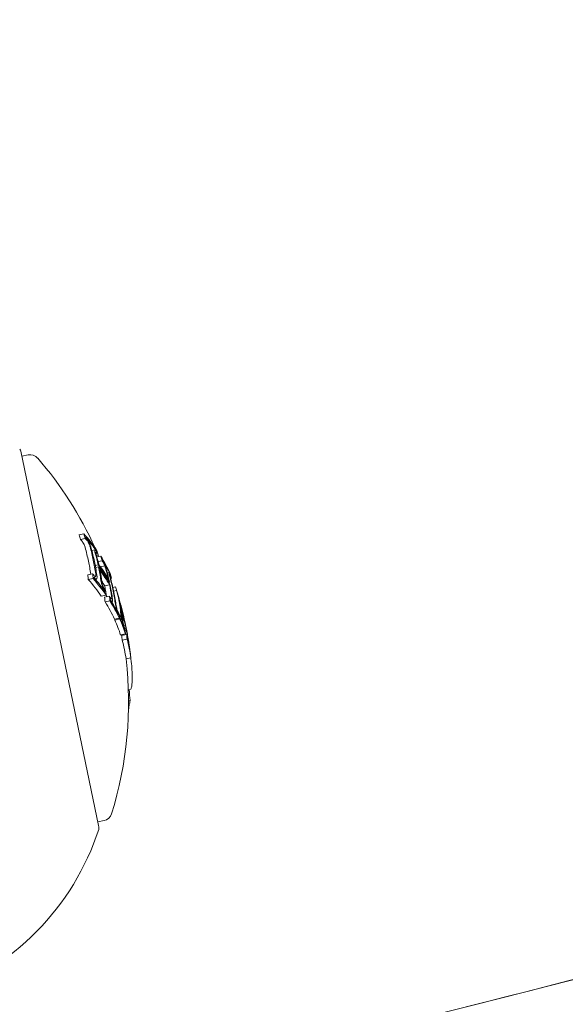
# Model space of a CAD drawing. Units: millimetres. Extents: x -1995 to 4995, y -4995 to 1995.
# Drawn here: x 642 to 664, y -1166 to -1127 of the extents above; entities that cross this region are included whole.
import ezdxf

# ---------------------------------------------------------------- set-up
doc = ezdxf.new("R2010")
doc.units = ezdxf.units.MM
doc.header["$LTSCALE"] = 1000
doc.layers.add('1 EQUIPMENT', color=7, linetype='Continuous', lineweight=18)

# ---------------------------------------------------------------- blocks, each defined once
blk = doc.blocks.new('ENNAJ BLOCK')
at = {"layer": '1 EQUIPMENT', "lineweight": 0}
for p, q in [((645.19, -1158.923), (642.065, -1143.901)), ((642.106, -1144.097), (642.358, -1144.045)), ((644.402, -1147.257), (644.598, -1147.216)), ((644.459, -1147.441), (644.655, -1147.401)), ((644.917, -1147.877), (645.04, -1147.851)), ((645.098, -1147.905), (645.108, -1147.903)), ((645.106, -1148.08), (645.179, -1148.065)), ((645.123, -1148.144), (645.276, -1148.112)), ((645.054, -1148.484), (645.17, -1148.46)), ((645.169, -1148.33), (645.332, -1148.297)), ((645.27, -1148.541), (645.442, -1148.505)), ((644.753, -1148.86), (644.949, -1148.819)), ((645.069, -1148.566), (645.187, -1148.542)), ((645.539, -1148.778), (645.605, -1148.764)), ((645.644, -1148.826), (645.648, -1148.825)), ((644.774, -1149.052), (644.97, -1149.011)), ((645.058, -1149.039), (645.103, -1149.029)), ((645.434, -1149.303), (645.63, -1149.262)), ((645.603, -1149.163), (645.63, -1149.157)), ((645.671, -1148.997), (645.707, -1148.989)), ((645.299, -1149.716), (645.495, -1149.675)), ((645.429, -1149.512), (645.443, -1149.509)), ((645.761, -1149.364), (645.867, -1149.342)), ((645.795, -1149.519), (645.915, -1149.494)), ((645.43, -1149.756), (645.626, -1149.715)), ((645.452, -1149.948), (645.648, -1149.907)), ((645.7, -1149.823), (645.715, -1149.82)), ((645.707, -1149.934), (645.738, -1149.928)), ((645.981, -1149.724), (645.984, -1149.723)), ((645.975, -1150.433), (645.984, -1150.431)), ((646.006, -1150.444), (646.017, -1150.442)), ((646.089, -1150.306), (646.105, -1150.303)), ((646.095, -1150.358), (646.112, -1150.354)), ((645.828, -1150.641), (646.024, -1150.6)), ((645.843, -1150.675), (646.039, -1150.634)), ((646.078, -1150.661), (646.101, -1150.657)), ((646.203, -1150.904), (646.266, -1150.891)), ((646.237, -1150.757), (646.242, -1150.756)), ((646.075, -1151.276), (646.271, -1151.235)), ((646.116, -1151.295), (646.311, -1151.254)), ((646.233, -1151.066), (646.239, -1151.065)), ((646.138, -1151.487), (646.334, -1151.446)), ((646.366, -1151.521), (646.374, -1151.52)), ((646.292, -1152.237), (646.488, -1152.196)), ((646.387, -1153.475), (646.483, -1153.455)), ((646.395, -1153.923), (646.457, -1153.91)), ((646.395, -1154.05), (646.434, -1154.042)), ((645.161, -1158.783), (645.413, -1158.73)), ((645.201, -1158.978), (645.19, -1158.923))]:
    blk.add_line(p, q, dxfattribs=at)
for centre, radius, start, end in [((500, -529.644), 656.356, 270, 306.427888), ((500, -529.644), 694.356, 270, 306.427888), ((500, -529.644), 656.356, 281.968734, 293.184914), ((641.87, -1143.942), 0.2, 11.75, 41.6118), ((642.439, -1144.436), 0.4, 40.8478, 101.75), ((631.395, -1153.985), 15, 24.449, 40.8478), ((631.395, -1153.985), 15, 22.99, 23.2469), ((631.591, -1153.945), 15, 17.0412, 17.5451), ((631.591, -1153.945), 15, 11.75, 12.5776), ((631.591, -1153.945), 15, 11.1347, 11.75), ((631.395, -1153.985), 15, 342.6522, 6.6944), ((645.331, -1158.339), 0.4, 281.75, 342.6522), ((635.216, -1155.817), 10.5, 288.9786, 341.8882), ((645.006, -1159.019), 0.2, 341.8882, 11.75)]:
    blk.add_arc(centre, radius, start, end, dxfattribs=at)
for centre, major_axis, ratio, start_param, end_param in [((630.779, -1151.021), (13.855, 2.882), 0.793353, 0.064048, 0.081232), ((631.406, -1153.053), (14.643, 3.046), 0.608761, 0.252112, 0.339031), ((631.249, -1153.282), (14.659, 3.049), 0.608761, 0.330844, 0.338639), ((631.422, -1153.134), (14.65, 3.047), 0.608761, 0.259175, 0.33148), ((630.819, -1151.213), (13.962, 2.904), 0.793353, 0, 0.049113), ((631.075, -1151.464), (14.109, 2.935), 0.793353, 0.006216, 0.048446), ((631.088, -1151.526), (14.138, 2.941), 0.793353, 0.013417, 0.048467), ((631.116, -1151.659), (14.198, 2.953), 0.793353, 0.069704, 0.072063), ((631.129, -1151.721), (14.224, 2.959), 0.793353, 0.062382, 0.079118), ((631.406, -1153.053), (14.643, 3.046), 0.608761, 0.13863, 0.222917), ((630.819, -1151.213), (13.962, 2.904), 0.793353, -0.047182, 0), ((631.577, -1153.875), (14.685, 3.055), 0.608761, 0.19363, 0.281123), ((631.56, -1153.794), (14.684, 3.054), 0.608761, 0.200725, 0.273921), ((631.422, -1153.134), (14.65, 3.047), 0.608761, 0.14559, 0.215669), ((630.779, -1151.021), (13.855, 2.882), 0.793353, -0.082274, -0.065081), ((631.74, -1154.659), (14.658, 3.049), 0.608761, 0.330634, 0.33866), ((631.075, -1151.464), (14.109, 2.935), 0.793353, -0.048943, -0.001079), ((631.088, -1151.526), (14.138, 2.941), 0.793353, -0.049036, -0.00829), ((631.281, -1152.454), (14.48, 3.012), 0.793353, 0, 0.047175), ((631.322, -1152.651), (14.531, 3.022), 0.793353, 0.068096, 0.070406), ((631.335, -1152.713), (14.546, 3.025), 0.793353, 0.061002, 0.077366), ((631.583, -1154.889), (14.641, 3.045), 0.608761, 0.252131, 0.339057), ((631.757, -1154.74), (14.651, 3.047), 0.608761, 0.330948, 0.331449), ((631.415, -1154.078), (14.685, 3.055), 0.608761, 0.200715, 0.223942), ((631.025, -1152.203), (14.391, 2.993), 0.793353, -0.02306, -0.008144), ((631.294, -1152.516), (14.497, 3.015), 0.793353, 0, 0.047299), ((631.74, -1154.659), (14.658, 3.049), 0.608761, 0.251841, 0.259198), ((631.116, -1151.659), (14.198, 2.953), 0.793353, -0.073079, -0.070706), ((631.129, -1151.721), (14.224, 2.959), 0.793353, -0.080133, -0.063388), ((631.025, -1152.203), (14.391, 2.993), 0.793353, -0.046135, -0.032221), ((631.281, -1152.454), (14.48, 3.012), 0.793353, -0.047668, 0), ((631.294, -1152.516), (14.497, 3.015), 0.793353, -0.047844, 0), ((631.397, -1153.011), (14.638, 3.045), 0.608761, 0.061704, 0.071048), ((631.414, -1153.092), (14.646, 3.046), 0.608761, 0.036399, 0.060911), ((630.985, -1152.015), (14.324, 2.979), 0.793353, -0.079571, -0.062944), ((631.583, -1154.889), (14.641, 3.045), 0.608761, 0.13864, 0.222934), ((631.74, -1154.659), (14.658, 3.049), 0.608761, 0.215681, 0.222678), ((631.407, -1153.06), (14.648, 3.047), 0.540966, -0.02579, 0.036867), ((631.425, -1153.146), (14.655, 3.048), 0.540966, -0.023278, 0.018339), ((631.588, -1153.928), (14.686, 3.05), 0.961228, 0.001864, 0.062609), ((631.74, -1154.659), (14.658, 3.049), 0.608761, 0.138483, 0.145949), ((631.757, -1154.74), (14.651, 3.047), 0.608761, 0.145577, 0.145792), ((631.322, -1152.651), (14.531, 3.022), 0.793353, -0.071399, -0.069081), ((631.335, -1152.713), (14.546, 3.025), 0.793353, -0.078358, -0.061986), ((631.74, -1154.659), (14.658, 3.049), 0.608761, 0.127237, 0.134446), ((631.407, -1153.06), (14.648, 3.047), 0.540966, -0.036315, -0.02579), ((631.615, -1154.06), (14.685, 3.054), 0.608761, 0.027991, 0.079747), ((631.407, -1153.059), (14.648, 3.046), 0.541002, -0.0747, -0.042788), ((631.425, -1153.146), (14.655, 3.048), 0.540966, -0.026401, -0.023278), ((631.598, -1153.979), (14.686, 3.055), 0.608761, 0.038188, 0.069845), ((631.425, -1153.145), (14.655, 3.048), 0.541001, -0.074835, -0.047679), ((631.147, -1152.789), (14.554, 3.027), 0.793353, -0.078315, -0.075215), ((631.583, -1154.889), (14.641, 3.045), 0.608761, 0.064395, 0.134599), ((631.588, -1153.928), (14.686, 3.051), 0.96123, -0.046318, 0.001827), ((631.321, -1153.627), (14.674, 3.052), 0.793353, -0.077672, -0.061443), ((631.366, -1153.843), (14.676, 3.053), 0.963975, -0.03524, -0.033364), ((631.74, -1154.659), (14.658, 3.049), 0.608761, 0.064322, 0.070907), ((631.459, -1153.309), (14.649, 3.047), 0.793353, -0.070826, -0.068529), ((631.472, -1153.37), (14.656, 3.046), 0.793357, -0.077651, -0.061402), ((631.594, -1153.957), (14.686, 3.055), 0.961229, -0.046656, -0.010323), ((631.74, -1154.659), (14.658, 3.049), 0.608761, 0.02839, 0.040196), ((631.583, -1154.889), (14.641, 3.045), 0.608761, -0.043862, 0.040241), ((631.757, -1154.74), (14.651, 3.047), 0.608761, 0.028445, 0.033249), ((631.672, -1154.335), (14.672, 3.052), 0.793353, -0.077684, -0.061239), ((631.659, -1154.273), (14.676, 3.053), 0.793353, -0.070694, -0.068112), ((631.916, -1155.506), (14.343, 2.983), 0.868816, -0.110077, -0.075329), ((631.778, -1154.842), (14.642, 3.046), 0.608761, -0.244112, -0.230106)]:
    blk.add_ellipse(centre, major_axis=major_axis, ratio=ratio, start_param=start_param, end_param=end_param, dxfattribs=at)
at = {"layer": '1 EQUIPMENT', "lineweight": 0, "extrusion": (0, 0, -1)}
for centre, major_axis, ratio, start_param, end_param in [((630.974, -1150.98), (13.855, 2.882), 0.793353, -0.081232, -0.064048), ((631.445, -1153.241), (14.659, 3.049), 0.608761, -0.338639, -0.330844), ((630.987, -1151.042), (13.89, 2.889), 0.793353, -0.07366, -0.071243), ((631.428, -1153.16), (14.652, 3.048), 0.608761, -0.331426, -0.331175), ((631.015, -1151.173), (13.962, 2.904), 0.793353, -0.049113, 0), ((631.027, -1151.235), (13.995, 2.911), 0.793353, -0.048812, 0), ((631.445, -1153.241), (14.659, 3.049), 0.608761, -0.258922, -0.251825), ((631.181, -1151.974), (14.324, 2.979), 0.793353, -0.078563, -0.061945), ((631.015, -1151.173), (13.962, 2.904), 0.793353, 0, 0.050145), ((631.027, -1151.235), (13.995, 2.911), 0.793353, 0, 0.049842), ((631.445, -1153.241), (14.659, 3.049), 0.608761, -0.222665, -0.216818), ((631.194, -1152.036), (14.347, 2.984), 0.793353, -0.07131, -0.069001), ((630.974, -1150.98), (13.855, 2.882), 0.793353, 0.065081, 0.082274), ((631.594, -1153.957), (14.686, 3.055), 0.608761, -0.281118, -0.193627), ((631.61, -1154.038), (14.685, 3.055), 0.608761, -0.273907, -0.200715), ((631.22, -1152.162), (14.391, 2.993), 0.793353, -0.046932, -0.013181), ((631.233, -1152.224), (14.411, 2.998), 0.793353, -0.046664, -0.006086), ((631.428, -1153.16), (14.652, 3.048), 0.608761, -0.146285, -0.145567), ((631.445, -1153.241), (14.659, 3.049), 0.608761, -0.146389, -0.138475), ((631.779, -1154.848), (14.641, 3.045), 0.608761, -0.339057, -0.252131), ((630.987, -1151.042), (13.89, 2.889), 0.793353, 0.072274, 0.074699), ((631.762, -1154.767), (14.649, 3.047), 0.608761, -0.331504, -0.259193), ((630.879, -1151.505), (14.109, 2.935), 0.793353, 0.041347, 0.043569), ((631.22, -1152.162), (14.391, 2.993), 0.793353, 0.008144, 0.047698), ((631.233, -1152.224), (14.411, 2.996), 0.793354, 0.000959, 0.047307), ((631.558, -1153.784), (14.675, 3.052), 0.95739, -0.100194, -0.08904), ((631.369, -1152.877), (14.631, 3.043), 0.541431, -0.043263, 0.031104), ((631.564, -1153.814), (14.679, 3.053), 0.95739, -0.09007, -0.086451), ((631.387, -1152.963), (14.639, 3.045), 0.541431, -0.045805, 0.028588), ((631.181, -1151.974), (14.324, 2.979), 0.793353, 0.062944, 0.079571), ((631.779, -1154.848), (14.641, 3.045), 0.608761, -0.222934, -0.13864), ((631.194, -1152.036), (14.347, 2.984), 0.793353, 0.06997, 0.072316), ((631.762, -1154.767), (14.649, 3.047), 0.608761, -0.215684, -0.145601), ((631.566, -1153.824), (14.679, 3.053), 0.961108, -0.075004, -0.011713), ((631.369, -1152.877), (14.631, 3.043), 0.541431, 0.031104, 0.07589), ((631.558, -1153.797), (14.678, 3.053), 0.961108, -0.056458, -0.014408), ((631.342, -1152.749), (14.554, 3.027), 0.793353, 0.061952, 0.078315), ((631.387, -1152.963), (14.639, 3.045), 0.541431, 0.028588, 0.075772), ((631.63, -1154.13), (14.684, 3.054), 0.608761, -0.081997, -0.025323), ((631.647, -1154.211), (14.682, 3.054), 0.608761, -0.077106, -0.030007), ((631.779, -1154.848), (14.641, 3.045), 0.608761, -0.134599, -0.064395), ((631.355, -1152.811), (14.567, 3.03), 0.793353, 0.068911, 0.071223), ((631.762, -1154.767), (14.649, 3.047), 0.608761, -0.127508, -0.071339), ((646.19, -1150.839), (0.048, -0.285), 0.085406, -4.260333, -3.777828), ((646.203, -1150.876), (0.038, -0.223), 0.085706, -4.255264, -3.772118), ((646.021, -1150.079), (-0.302, 1.126), 0.046843, -2.494616, -2.37227), ((631.567, -1153.83), (14.679, 3.053), 0.963975, 0.005261, 0.037205), ((631.562, -1153.802), (14.676, 3.053), 0.963975, 0.009943, 0.037262), ((646.012, -1150.08), (-0.329, 1.227), 0.046841, -2.489259, -2.373555), ((631.517, -1153.586), (14.674, 3.052), 0.793353, 0.061443, 0.077672), ((631.779, -1154.848), (14.641, 3.045), 0.608761, -0.040241, 0.043862), ((631.529, -1153.648), (14.678, 3.053), 0.793353, 0.06839, 0.070685), ((631.762, -1154.767), (14.649, 3.047), 0.608761, -0.033255, 0.036872), ((646.351, -1151.385), (0.0053, -0.0321), 0.059281, -0.678172, -0.158035)]:
    blk.add_ellipse(centre, major_axis=major_axis, ratio=ratio, start_param=start_param, end_param=end_param, dxfattribs=at)
at = {"layer": '1 EQUIPMENT', "lineweight": 0}
for points, knots in [([(644.581, -1147.596), (644.569, -1147.576), (644.556, -1147.558), (644.533, -1147.526), (644.521, -1147.511), (644.51, -1147.499)], [0, 0, 0, 0, 0.00770773, 0.00770773, 0.01537284, 0.01537284, 0.01537284, 0.01537284]), ([(644.607, -1147.646), (644.605, -1147.64), (644.6, -1147.631), (644.59, -1147.612), (644.586, -1147.603), (644.581, -1147.596)], [0, 0, 0, 0, 0.002093826, 0.002093826, 0.003769701, 0.003769701, 0.003769701, 0.003769701]), ([(644.651, -1147.769), (644.648, -1147.757), (644.642, -1147.738), (644.626, -1147.69), (644.617, -1147.668), (644.607, -1147.646)], [0, 0, 0, 0, 0.004896475, 0.004896475, 0.008713108, 0.008713108, 0.008713108, 0.008713108]), ([(644.681, -1147.378), (644.696, -1147.394), (644.712, -1147.414), (644.744, -1147.458), (644.761, -1147.483), (644.777, -1147.509)], [-0.02080706, -0.02080706, -0.02080706, -0.02080706, -0.01043158, -0.01043158, 0, 0, 0, 0]), ([(644.706, -1147.459), (644.717, -1147.47), (644.728, -1147.485), (644.752, -1147.517), (644.764, -1147.535), (644.777, -1147.555)], [-0.01537303, -0.01537303, -0.01537303, -0.01537303, -0.00770778, -0.00770778, 0, 0, 0, 0]), ([(644.777, -1147.509), (644.787, -1147.525), (644.796, -1147.543), (644.818, -1147.583), (644.826, -1147.602), (644.832, -1147.614)], [-0.007430739, -0.007430739, -0.007430739, -0.007430739, -0.004159048, -0.004159048, 0, 0, 0, 0]), ([(644.777, -1147.555), (644.781, -1147.563), (644.786, -1147.571), (644.796, -1147.59), (644.8, -1147.599), (644.803, -1147.606)], [-0.003770762, -0.003770762, -0.003770762, -0.003770762, -0.002094302, -0.002094302, 0, 0, 0, 0]), ([(644.803, -1147.606), (644.815, -1147.632), (644.825, -1147.659), (644.833, -1147.683), (644.838, -1147.699), (644.843, -1147.714), (644.846, -1147.728)], [0, 0, 0, 0, 0.606859, 0.606859, 0.606859, 1, 1, 1, 1]), ([(644.832, -1147.614), (644.848, -1147.651), (644.862, -1147.688), (644.874, -1147.722), (644.881, -1147.744), (644.888, -1147.766), (644.893, -1147.785)], [0, 0, 0, 0, 0.605032, 0.605032, 0.605032, 1, 1, 1, 1]), ([(645.032, -1147.868), (645.032, -1147.858), (645.035, -1147.853), (645.039, -1147.851), (645.042, -1147.85), (645.045, -1147.851), (645.05, -1147.853)], [0, 0, 0, 0, 0.590878, 0.590878, 0.590878, 1, 1, 1, 1]), ([(645.055, -1147.991), (645.046, -1147.958), (645.039, -1147.929), (645.035, -1147.905), (645.033, -1147.891), (645.032, -1147.878), (645.032, -1147.868)], [0, 0, 0, 0, 0.628085, 0.628085, 0.628085, 1, 1, 1, 1]), ([(645.05, -1147.853), (645.059, -1147.86), (645.069, -1147.869), (645.091, -1147.895), (645.103, -1147.91), (645.116, -1147.929)], [-0.02019055, -0.02019055, -0.02019055, -0.02019055, -0.01013257, -0.01013257, 0, 0, 0, 0]), ([(645.079, -1147.956), (645.08, -1147.952), (645.081, -1147.95), (645.084, -1147.948), (645.086, -1147.948), (645.088, -1147.949)], [-0.004870027, -0.004870027, -0.004870027, -0.004870027, -0.002604779, -0.002604779, 0, 0, 0, 0]), ([(645.097, -1148.046), (645.09, -1148.022), (645.085, -1148), (645.082, -1147.983), (645.081, -1147.972), (645.08, -1147.963), (645.079, -1147.956)], [0, 0, 0, 0, 0.636908, 0.636908, 0.636908, 1, 1, 1, 1]), ([(645.088, -1147.949), (645.095, -1147.954), (645.103, -1147.962), (645.121, -1147.982), (645.13, -1147.994), (645.14, -1148.009)], [-0.01567344, -0.01567344, -0.01567344, -0.01567344, -0.00786735, -0.00786735, 0, 0, 0, 0]), ([(645.344, -1148.274), (645.354, -1148.291), (645.365, -1148.311), (645.388, -1148.354), (645.4, -1148.377), (645.412, -1148.402)], [-0.01897135, -0.01897135, -0.01897135, -0.01897135, -0.00948371, -0.00948371, 0, 0, 0, 0]), ([(645.361, -1148.344), (645.37, -1148.357), (645.379, -1148.373), (645.399, -1148.409), (645.409, -1148.429), (645.419, -1148.451)], [-0.01622793, -0.01622793, -0.01622793, -0.01622793, -0.00813486, -0.00813486, 0, 0, 0, 0]), ([(645.412, -1148.402), (645.422, -1148.423), (645.432, -1148.446), (645.442, -1148.469), (645.448, -1148.484), (645.454, -1148.5), (645.46, -1148.515)], [0, 0, 0, 0, 0.603711, 0.603711, 0.603711, 1, 1, 1, 1]), ([(645.419, -1148.451), (645.423, -1148.459), (645.427, -1148.468), (645.436, -1148.489), (645.44, -1148.498), (645.442, -1148.505)], [-0.003811732, -0.003811732, -0.003811732, -0.003811732, -0.002131958, -0.002131958, 0, 0, 0, 0]), ([(645.442, -1148.505), (645.453, -1148.534), (645.463, -1148.564), (645.471, -1148.59), (645.476, -1148.607), (645.48, -1148.622), (645.484, -1148.637)], [0, 0, 0, 0, 0.619779, 0.619779, 0.619779, 1, 1, 1, 1]), ([(645.46, -1148.515), (645.475, -1148.556), (645.488, -1148.596), (645.499, -1148.632), (645.507, -1148.655), (645.513, -1148.677), (645.518, -1148.697)], [0, 0, 0, 0, 0.616143, 0.616143, 0.616143, 1, 1, 1, 1]), ([(645.062, -1148.93), (645.053, -1148.927), (645.043, -1148.921), (645.023, -1148.903), (645.012, -1148.892), (645.001, -1148.879)], [-0.01503087, -0.01503087, -0.01503087, -0.01503087, -0.00754915, -0.00754915, 0, 0, 0, 0]), ([(645.076, -1148.921), (645.075, -1148.925), (645.073, -1148.928), (645.068, -1148.931), (645.065, -1148.931), (645.062, -1148.93)], [-0.005786117, -0.005786117, -0.005786117, -0.005786117, -0.002917432, -0.002917432, 0, 0, 0, 0]), ([(645.074, -1148.827), (645.078, -1148.851), (645.08, -1148.873), (645.08, -1148.891), (645.079, -1148.902), (645.078, -1148.913), (645.076, -1148.921)], [0, 0, 0, 0, 0.608286, 0.608286, 0.608286, 1, 1, 1, 1]), ([(645.12, -1148.88), (645.125, -1148.913), (645.128, -1148.943), (645.127, -1148.968), (645.126, -1148.984), (645.124, -1148.998), (645.121, -1149.01)], [0, 0, 0, 0, 0.605144, 0.605144, 0.605144, 1, 1, 1, 1]), ([(645.604, -1148.78), (645.603, -1148.773), (645.603, -1148.768), (645.605, -1148.763), (645.607, -1148.764), (645.609, -1148.766)], [-0.009217682, -0.009217682, -0.009217682, -0.009217682, -0.004940726, -0.004940726, 0, 0, 0, 0]), ([(645.632, -1148.904), (645.623, -1148.871), (645.616, -1148.841), (645.611, -1148.818), (645.607, -1148.803), (645.605, -1148.79), (645.604, -1148.78)], [0, 0, 0, 0, 0.623323, 0.623323, 0.623323, 1, 1, 1, 1]), ([(645.609, -1148.766), (645.616, -1148.774), (645.626, -1148.79), (645.637, -1148.812), (645.642, -1148.821), (645.648, -1148.833), (645.653, -1148.845)], [0, 0, 0, 0, 0.690528, 0.690528, 0.690528, 1, 1, 1, 1]), ([(645.64, -1148.87), (645.64, -1148.867), (645.64, -1148.865), (645.641, -1148.862), (645.642, -1148.863), (645.643, -1148.864)], [-0.003672472, -0.003672472, -0.003672472, -0.003672472, -0.002048457, -0.002048457, 0, 0, 0, 0]), ([(645.662, -1148.96), (645.655, -1148.937), (645.65, -1148.915), (645.646, -1148.898), (645.643, -1148.887), (645.642, -1148.878), (645.64, -1148.87)], [0, 0, 0, 0, 0.626411, 0.626411, 0.626411, 1, 1, 1, 1]), ([(645.643, -1148.864), (645.647, -1148.868), (645.652, -1148.876), (645.664, -1148.898), (645.671, -1148.912), (645.676, -1148.923)], [-0.009699775, -0.009699775, -0.009699775, -0.009699775, -0.005403396, -0.005403396, 0, 0, 0, 0]), ([(645.092, -1149.029), (645.08, -1149.024), (645.067, -1149.016), (645.04, -1148.993), (645.025, -1148.978), (645.01, -1148.96)], [-0.02044642, -0.02044642, -0.02044642, -0.02044642, -0.01027156, -0.01027156, 0, 0, 0, 0]), ([(645.121, -1149.01), (645.119, -1149.018), (645.115, -1149.023), (645.104, -1149.03), (645.098, -1149.03), (645.092, -1149.029)], [-0.009724811, -0.009724811, -0.009724811, -0.009724811, -0.005211357, -0.005211357, 0, 0, 0, 0]), ([(645.32, -1149.261), (645.309, -1149.221), (645.299, -1149.181), (645.292, -1149.145), (645.287, -1149.123), (645.284, -1149.101), (645.281, -1149.081)], [0, 0, 0, 0, 0.614914, 0.614914, 0.614914, 1, 1, 1, 1]), ([(645.363, -1149.371), (645.355, -1149.354), (645.347, -1149.336), (645.331, -1149.293), (645.324, -1149.274), (645.32, -1149.261)], [-0.007280396, -0.007280396, -0.007280396, -0.007280396, -0.004092828, -0.004092828, 0, 0, 0, 0]), ([(645.351, -1149.269), (645.343, -1149.24), (645.336, -1149.212), (645.331, -1149.185), (645.328, -1149.169), (645.325, -1149.153), (645.324, -1149.139)], [0, 0, 0, 0, 0.618422, 0.618422, 0.618422, 1, 1, 1, 1]), ([(645.372, -1149.323), (645.368, -1149.315), (645.365, -1149.306), (645.357, -1149.285), (645.354, -1149.276), (645.351, -1149.269)], [-0.003718442, -0.003718442, -0.003718442, -0.003718442, -0.002075035, -0.002075035, 0, 0, 0, 0]), ([(645.443, -1149.509), (645.431, -1149.492), (645.417, -1149.471), (645.39, -1149.425), (645.376, -1149.399), (645.363, -1149.371)], [-0.02075996, -0.02075996, -0.02075996, -0.02075996, -0.0103975, -0.0103975, 0, 0, 0, 0]), ([(645.432, -1149.425), (645.423, -1149.413), (645.413, -1149.397), (645.392, -1149.363), (645.382, -1149.344), (645.372, -1149.323)], [-0.01556092, -0.01556092, -0.01556092, -0.01556092, -0.00779335, -0.00779335, 0, 0, 0, 0]), ([(645.704, -1149.827), (645.698, -1149.822), (645.691, -1149.815), (645.677, -1149.796), (645.669, -1149.785), (645.661, -1149.772)], [-0.01456159, -0.01456159, -0.01456159, -0.01456159, -0.00728668, -0.00728668, 0, 0, 0, 0]), ([(645.728, -1149.926), (645.72, -1149.92), (645.711, -1149.91), (645.692, -1149.887), (645.682, -1149.872), (645.672, -1149.855)], [-0.01900712, -0.01900712, -0.01900712, -0.01900712, -0.00951129, -0.00951129, 0, 0, 0, 0]), ([(645.715, -1149.82), (645.714, -1149.823), (645.712, -1149.826), (645.709, -1149.828), (645.707, -1149.828), (645.704, -1149.827)], [-0.004894289, -0.004894289, -0.004894289, -0.004894289, -0.002610937, -0.002610937, 0, 0, 0, 0]), ([(645.708, -1149.717), (645.713, -1149.743), (645.715, -1149.767), (645.716, -1149.787), (645.716, -1149.8), (645.716, -1149.811), (645.715, -1149.82)], [0, 0, 0, 0, 0.613297, 0.613297, 0.613297, 1, 1, 1, 1]), ([(645.749, -1149.911), (645.747, -1149.92), (645.744, -1149.926), (645.739, -1149.928), (645.736, -1149.929), (645.732, -1149.928), (645.728, -1149.926)], [0, 0, 0, 0, 0.604069, 0.604069, 0.604069, 1, 1, 1, 1]), ([(645.741, -1149.772), (645.747, -1149.808), (645.75, -1149.84), (645.751, -1149.867), (645.752, -1149.884), (645.751, -1149.899), (645.749, -1149.911)], [0, 0, 0, 0, 0.609896, 0.609896, 0.609896, 1, 1, 1, 1]), ([(645.893, -1150.176), (645.883, -1150.135), (645.875, -1150.095), (645.869, -1150.059), (645.865, -1150.036), (645.861, -1150.013), (645.859, -1149.993)], [0, 0, 0, 0, 0.609959, 0.609959, 0.609959, 1, 1, 1, 1]), ([(645.913, -1150.186), (645.907, -1150.157), (645.901, -1150.128), (645.896, -1150.102), (645.893, -1150.085), (645.891, -1150.069), (645.889, -1150.054)], [0, 0, 0, 0, 0.610643, 0.610643, 0.610643, 1, 1, 1, 1]), ([(645.924, -1150.286), (645.919, -1150.269), (645.913, -1150.251), (645.901, -1150.208), (645.896, -1150.189), (645.893, -1150.176)], [-0.007182647, -0.007182647, -0.007182647, -0.007182647, -0.004033646, -0.004033646, 0, 0, 0, 0]), ([(645.929, -1150.239), (645.926, -1150.231), (645.923, -1150.222), (645.917, -1150.202), (645.915, -1150.193), (645.913, -1150.186)], [-0.00364581, -0.00364581, -0.00364581, -0.00364581, -0.002036589, -0.002036589, 0, 0, 0, 0]), ([(645.983, -1150.429), (645.971, -1150.406), (645.958, -1150.375), (645.944, -1150.34), (645.938, -1150.323), (645.931, -1150.305), (645.924, -1150.286)], [0, 0, 0, 0, 0.67329, 0.67329, 0.67329, 1, 1, 1, 1]), ([(645.972, -1150.345), (645.965, -1150.332), (645.958, -1150.316), (645.942, -1150.276), (645.934, -1150.255), (645.929, -1150.239)], [-0.009883785, -0.009883785, -0.009883785, -0.009883785, -0.005517465, -0.005517465, 0, 0, 0, 0]), ([(646.078, -1150.555), (646.074, -1150.556), (646.07, -1150.552), (646.065, -1150.545), (646.059, -1150.537), (646.053, -1150.525), (646.046, -1150.509), (646.046, -1150.507), (646.045, -1150.505), (646.044, -1150.503)], [0, 0, 0, 0, 0.470164, 0.470164, 0.470164, 0.939284, 0.939284, 0.939284, 1, 1, 1, 1]), ([(646.083, -1150.443), (646.084, -1150.462), (646.085, -1150.479), (646.085, -1150.51), (646.085, -1150.524), (646.084, -1150.536)], [-0.01965025, -0.01965025, -0.01965025, -0.01965025, -0.00982508, -0.00982508, 0, 0, 0, 0]), ([(646.101, -1150.657), (646.097, -1150.658), (646.09, -1150.653), (646.083, -1150.642), (646.075, -1150.631), (646.066, -1150.614), (646.057, -1150.592), (646.056, -1150.589), (646.054, -1150.586), (646.053, -1150.584)], [0, 0, 0, 0, 0.471325, 0.471325, 0.471325, 0.943676, 0.943676, 0.943676, 1, 1, 1, 1]), ([(646.084, -1150.536), (646.083, -1150.541), (646.083, -1150.545), (646.081, -1150.552), (646.079, -1150.554), (646.078, -1150.555)], [-0.008681518, -0.008681518, -0.008681518, -0.008681518, -0.004340725, -0.004340725, 0, 0, 0, 0]), ([(646.11, -1150.63), (646.11, -1150.637), (646.109, -1150.643), (646.106, -1150.652), (646.104, -1150.655), (646.101, -1150.657)], [-0.01216151, -0.01216151, -0.01216151, -0.01216151, -0.00608071, -0.00608071, 0, 0, 0, 0]), ([(646.109, -1150.527), (646.11, -1150.547), (646.111, -1150.566), (646.112, -1150.601), (646.111, -1150.616), (646.11, -1150.63)], [-0.02193298, -0.02193298, -0.02193298, -0.02193298, -0.01096644, -0.01096644, 0, 0, 0, 0]), ([(646.168, -1150.828), (646.166, -1150.819), (646.163, -1150.809), (646.159, -1150.79), (646.157, -1150.78), (646.154, -1150.761), (646.152, -1150.752), (646.149, -1150.734), (646.148, -1150.726), (646.147, -1150.718)], [-0.01179783, -0.01179783, -0.01179783, -0.01179783, -0.00883984, -0.00883984, -0.0058827, -0.0058827, -0.00295477, -0.00295477, 0, 0, 0, 0]), ([(646.19, -1150.913), (646.187, -1150.901), (646.183, -1150.887), (646.175, -1150.859), (646.171, -1150.844), (646.168, -1150.828)], [-0.009657565, -0.009657565, -0.009657565, -0.009657565, -0.004845475, -0.004845475, 0, 0, 0, 0]), ([(646.175, -1150.808), (646.174, -1150.804), (646.173, -1150.799), (646.171, -1150.79), (646.17, -1150.785), (646.17, -1150.781)], [-0.004215775, -0.004215775, -0.004215775, -0.004215775, -0.001710101, -0.001710101, 0, 0, 0, 0]), ([(646.186, -1150.852), (646.185, -1150.845), (646.183, -1150.838), (646.179, -1150.824), (646.177, -1150.816), (646.175, -1150.808)], [-0.004976396, -0.004976396, -0.004976396, -0.004976396, -0.002503733, -0.002503733, 0, 0, 0, 0]), ([(646.201, -1150.898), (646.198, -1150.891), (646.196, -1150.884), (646.194, -1150.876), (646.191, -1150.868), (646.189, -1150.86), (646.186, -1150.852)], [-0.003148522, -0.003148522, -0.003148522, -0.003148522, 0, 0, 0, 0.003148442, 0.003148442, 0.003148442, 0.003148442]), ([(646.209, -1150.974), (646.206, -1150.965), (646.203, -1150.955), (646.2, -1150.945), (646.197, -1150.935), (646.193, -1150.925), (646.19, -1150.913)], [-0.004128494, -0.004128494, -0.004128494, -0.004128494, 0, 0, 0, 0.004128307, 0.004128307, 0.004128307, 0.004128307]), ([(646.337, -1151.279), (646.339, -1151.293), (646.341, -1151.306), (646.344, -1151.32), (646.346, -1151.333), (646.348, -1151.346), (646.35, -1151.359)], [-0.004247713, -0.004247713, -0.004247713, -0.004247713, 0, 0, 0, 0.004247733, 0.004247733, 0.004247733, 0.004247733]), ([(646.351, -1151.403), (646.349, -1151.397), (646.347, -1151.39), (646.345, -1151.382), (646.344, -1151.375), (646.341, -1151.367), (646.339, -1151.359)], [-0.004207038, -0.004207038, -0.004207038, -0.004207038, 0, 0, 0, 0.004206976, 0.004206976, 0.004206976, 0.004206976]), ([(646.346, -1151.305), (646.349, -1151.321), (646.351, -1151.338), (646.354, -1151.353), (646.356, -1151.369), (646.359, -1151.385), (646.361, -1151.4)], [-0.00507784, -0.00507784, -0.00507784, -0.00507784, 0, 0, 0, 0.00507803, 0.00507803, 0.00507803, 0.00507803]), ([(646.364, -1151.494), (646.362, -1151.487), (646.359, -1151.478), (646.357, -1151.469), (646.355, -1151.461), (646.352, -1151.451), (646.349, -1151.44)], [-0.00510625, -0.00510625, -0.00510625, -0.00510625, 0, 0, 0, 0.00510618, 0.00510618, 0.00510618, 0.00510618]), ([(646.35, -1151.359), (646.351, -1151.369), (646.353, -1151.378), (646.355, -1151.398), (646.356, -1151.405), (646.357, -1151.41)], [-0.004137891, -0.004137891, -0.004137891, -0.004137891, -0.002322761, -0.002322761, 0, 0, 0, 0]), ([(646.357, -1151.417), (646.356, -1151.417), (646.356, -1151.416), (646.353, -1151.411), (646.352, -1151.406), (646.351, -1151.403)], [-0.003940301, -0.003940301, -0.003940301, -0.003940301, -0.002220788, -0.002220788, 0, 0, 0, 0]), ([(646.361, -1151.4), (646.364, -1151.419), (646.367, -1151.436), (646.371, -1151.472), (646.373, -1151.486), (646.374, -1151.494)], [-0.007602059, -0.007602059, -0.007602059, -0.007602059, -0.00426765, -0.00426765, 0, 0, 0, 0]), ([(646.374, -1151.519), (646.373, -1151.521), (646.372, -1151.518), (646.369, -1151.512), (646.368, -1151.508), (646.366, -1151.502), (646.364, -1151.494)], [0, 0, 0, 0, 0.606415, 0.606415, 0.606415, 1, 1, 1, 1]), ([(646.374, -1151.494), (646.374, -1151.501), (646.375, -1151.507), (646.375, -1151.516), (646.375, -1151.518), (646.374, -1151.519)], [-0.004868425, -0.004868425, -0.004868425, -0.004868425, -0.00271642, -0.00271642, 0, 0, 0, 0]), ([(646.426, -1151.745), (646.421, -1151.709), (646.416, -1151.674), (646.405, -1151.603), (646.399, -1151.569), (646.394, -1151.534)], [-0.02170767, -0.02170767, -0.02170767, -0.02170767, -0.01085383, -0.01085383, 0, 0, 0, 0]), ([(646.429, -1151.752), (646.424, -1151.72), (646.419, -1151.688), (646.41, -1151.625), (646.405, -1151.594), (646.4, -1151.564)], [-0.01939176, -0.01939176, -0.01939176, -0.01939176, -0.00969588, -0.00969588, 0, 0, 0, 0]), ([(646.443, -1151.864), (646.441, -1151.845), (646.438, -1151.825), (646.432, -1151.785), (646.429, -1151.765), (646.426, -1151.745)], [-0.01214453, -0.01214453, -0.01214453, -0.01214453, -0.00607225, -0.00607225, 0, 0, 0, 0]), ([(646.441, -1151.834), (646.439, -1151.821), (646.437, -1151.807), (646.433, -1151.779), (646.431, -1151.765), (646.429, -1151.752)], [-0.008408172, -0.008408172, -0.008408172, -0.008408172, -0.00420408, -0.00420408, 0, 0, 0, 0]), ([(646.465, -1152.002), (646.462, -1151.985), (646.459, -1151.964), (646.456, -1151.938), (646.452, -1151.913), (646.448, -1151.883), (646.443, -1151.852), (646.443, -1151.846), (646.442, -1151.84), (646.441, -1151.834)], [0, 0, 0, 0, 0.455779, 0.455779, 0.455779, 0.912352, 0.912352, 0.912352, 1, 1, 1, 1]), ([(646.466, -1152.02), (646.463, -1151.998), (646.459, -1151.974), (646.452, -1151.921), (646.448, -1151.893), (646.443, -1151.864)], [-0.01846851, -0.01846851, -0.01846851, -0.01846851, -0.00926873, -0.00926873, 0, 0, 0, 0]), ([(646.525, -1152.594), (646.518, -1152.499), (646.507, -1152.376), (646.49, -1152.218), (646.489, -1152.207), (646.487, -1152.196)], [-0.12007664, -0.12007664, -0.12007664, -0.12007664, -0.04904418, -0.04904418, -0.04414483, -0.04414483, -0.04414483, -0.04414483]), ([(646.538, -1153.141), (646.542, -1153.071), (646.542, -1152.989), (646.538, -1152.805), (646.533, -1152.704), (646.525, -1152.594)], [-0.08025256, -0.08025256, -0.08025256, -0.08025256, -0.04009627, -0.04009627, 0, 0, 0, 0]), ([(646.483, -1153.455), (646.497, -1153.422), (646.509, -1153.38), (646.528, -1153.274), (646.534, -1153.213), (646.538, -1153.141)], [-0.08324925, -0.08324925, -0.08324925, -0.08324925, -0.04162472, -0.04162472, 0, 0, 0, 0])]:
    blk.add_open_spline(points, degree=3, knots=knots, dxfattribs=at)
for points in [[(645.198, -1148.441), (645.196, -1148.438), (645.195, -1148.435), (645.193, -1148.432)], [(646.192, -1150.541), (646.196, -1150.556), (646.199, -1150.57), (646.202, -1150.585)], [(646.21, -1150.607), (646.221, -1150.656), (646.232, -1150.706), (646.242, -1150.756)], [(646.4, -1151.571), (646.4, -1151.571), (646.4, -1151.571), (646.4, -1151.571)], [(646.392, -1154.28), (646.405, -1154.206), (646.415, -1154.127), (646.423, -1154.044)]]:
    blk.add_open_spline(points, degree=3, dxfattribs=at)

msp = doc.modelspace()

# ---------------------------------------------------------------- block references
at = {"layer": '1 EQUIPMENT'}
msp.add_blockref('ENNAJ BLOCK', (0, 0), dxfattribs=at)

doc.saveas('drawing.dxf')
